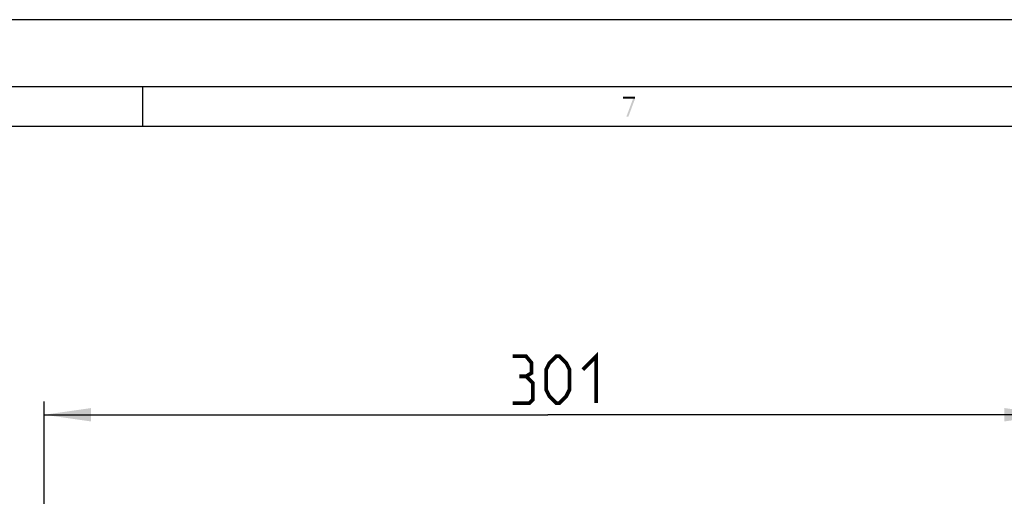
# Model space of a CAD drawing. Units: millimetres. Extents: x 0 to 594, y 0 to 420.
# Drawn here: x 69 to 142, y 384 to 420 of the extents above; entities that cross this region are included whole.
import ezdxf

# ---------------------------------------------------------------- set-up
doc = ezdxf.new("R2010")
doc.units = ezdxf.units.MM
doc.header["$LTSCALE"] = 32.67
doc.layers.get('0').update_dxf_attribs({"linetype": 'CONTINUOUS'})
doc.styles.get("Standard").update_dxf_attribs({"font": 'txt', "width": 0.85})
doc.dimstyles.new('DIMSTYLE_3', dxfattribs={"dimtxt": 3.5, "dimasz": 3.5, "dimexe": 1, "dimexo": 0.5, "dimgap": 0.875, "dimtad": 1, "dimdec": 0, "dimlfac": 4, "dimdsep": 46, "dimtxsty": 'STANDARD', "dimblk": '_FILLED', "dimblk1": '_FILLED', "dimblk2": '_FILLED', "dimcen": 0.09, "dimadec": 0, "dimazin": 2, "dimtp": 0.5, "dimtm": 0.5, "dimtfac": 1, "dimtdec": 0, "dimtofl": 0, "dimtmove": 0, "dimatfit": 3, "dimldrblk": '_FILLED', "dimfxl": 1, "dimtolj": 1, "dimarcsym": 0})

# ---------------------------------------------------------------- blocks, each defined once
blk = doc.blocks.new('_FILLED')
at = {"color": 0, "linetype": 'BYBLOCK'}
blk.add_solid([(0, 0), (-1, 0.143), (-1, -0.143)], dxfattribs=at)
blk = doc.blocks.new('*D5')
at = {"color": 2, "linetype": 'CONTINUOUS'}
for p, q in [((70.655, 334.745), (70.655, 391.449)), ((145.977, 334.044), (145.977, 391.449)), ((70.655, 390.449), (108.316, 390.449)), ((145.977, 390.449), (108.316, 390.449))]:
    blk.add_line(p, q, dxfattribs=at)
at = {"color": 2, "linetype": 'CONTINUOUS', "xscale": 3.5, "yscale": 3.5, "zscale": 3.5, "rotation": 180}
blk.add_blockref('_FILLED', (70.655, 390.449), dxfattribs=at)
at = {"color": 2, "linetype": 'CONTINUOUS', "xscale": 3.5, "yscale": 3.5, "zscale": 3.5}
blk.add_blockref('_FILLED', (145.977, 390.449), dxfattribs=at)

msp = doc.modelspace()

# ---------------------------------------------------------------- linework, layer by layer
at = {"color": 7, "linetype": 'CONTINUOUS'}
for p, q in [((594, 420), (0, 420)), ((5, 415), (589, 415)), ((77.9998, 414.9965), (77.9998, 411.9965)), ((586, 412), (8, 412))]:
    msp.add_line(p, q, dxfattribs=at)
at = {"color": 2, "linetype": 'CONTINUOUS', "const_width": 0.28}
for points in [[(106.6956, 393.3244), (107.1123, 393.5744), (107.1123, 394.3244), (106.6956, 394.8244), (105.6956, 394.8244)], [(108.1956, 392.3244), (108.1956, 393.8244), (108.4456, 394.3244), (108.9456, 394.8244), (109.1956, 394.8244), (109.6956, 394.3244), (109.9456, 393.8244), (109.9456, 392.3244), (109.6956, 391.8244), (109.1956, 391.3244), (108.9456, 391.3244), (108.4456, 391.8244), (108.1956, 392.3244)], [(110.9456, 393.8244), (111.9456, 394.8244), (111.9456, 391.3244)], [(105.6956, 391.3244), (106.9456, 391.3244), (107.1956, 391.5744), (107.1956, 392.8244), (106.6956, 393.3244), (106.1956, 393.3244)]]:
    msp.add_lwpolyline(points, dxfattribs=at)
at = {"color": 2, "linetype": 'CONTINUOUS'}
for points in [[(113.9497, 414.2465), (113.9497, 414.087), (114.8497, 414.2465), (114.8497, 414.087)], [(114.6998, 414.087), (114.1998, 412.7465), (114.8497, 414.087), (114.3497, 412.7465)]]:
    msp.add_solid(points, dxfattribs=at)

# ---------------------------------------------------------------- dimensions: what is measured, and where the dimension line sits
dim = msp.add_linear_dim(base=(145.9773, 390.4494), p1=(70.655, 334.2454), p2=(145.9773, 333.5436), dimstyle='DIMSTYLE_3', dxfattribs=at)
dim.commit()
dim.dimension.update_dxf_attribs({"geometry": '*D5', "text_midpoint": (105.6956, 390.4494), "dimtype": 160})

doc.saveas('drawing.dxf')
